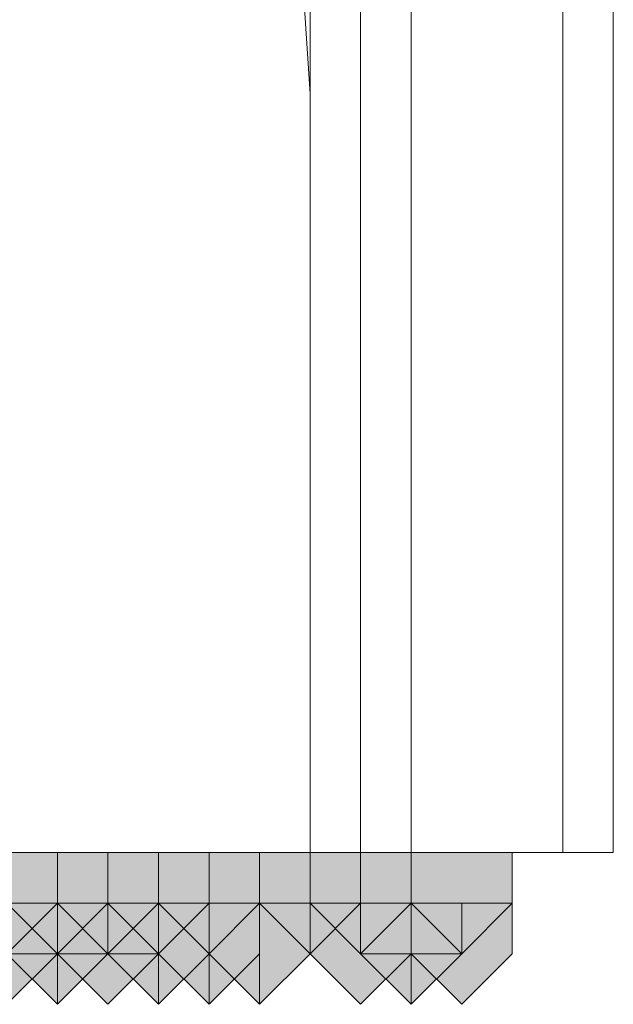
# Model space of a CAD drawing. Units: inches. Extents: x -280 to -6, y 2 to 200.
# Drawn here: x -228 to -228, y 153 to 154 of the extents above; entities that cross this region are included whole.
import ezdxf

# ---------------------------------------------------------------- set-up
doc = ezdxf.new("R2010")
doc.units = ezdxf.units.IN
doc.header["$LTSCALE"] = 5
doc.header["$MEASUREMENT"] = 0
doc.layers.add('Layer 1', color=7, linetype='Continuous', lineweight=0)

msp = doc.modelspace()

# ---------------------------------------------------------------- hatches: boundary and pattern name
at = {"layer": 'Layer 1'}
h = msp.add_hatch(color=7, dxfattribs=at)
h.dxf.hatch_style = 2
h.paths.add_polyline_path([(-228.12585, 152.9784), (-228.16818, 152.9784), (-228.16818, 152.93606), (-228.12585, 152.89373), (-228.08352, 152.93606), (-228.08352, 152.9784)])
h = msp.add_hatch(color=7, dxfattribs=at)
h.dxf.hatch_style = 2
h.paths.add_polyline_path([(-228.12585, 152.9784), (-228.16818, 152.9784), (-228.16818, 152.93606), (-228.12585, 152.89373), (-228.08352, 152.93606), (-228.08352, 152.9784)])
h = msp.add_hatch(color=7, dxfattribs=at)
h.dxf.hatch_style = 2
h.paths.add_polyline_path([(-228.08352, 152.9784), (-228.12585, 152.9784), (-228.12585, 152.93606), (-228.08352, 152.89373), (-228.04117, 152.93606), (-228.04117, 152.9784)])
h = msp.add_hatch(color=7, dxfattribs=at)
h.dxf.hatch_style = 2
h.paths.add_polyline_path([(-228.08352, 152.9784), (-228.12585, 152.9784), (-228.12585, 152.93606), (-228.08352, 152.89373), (-228.04117, 152.93606), (-228.04117, 152.9784)])
h = msp.add_hatch(color=7, dxfattribs=at)
h.dxf.hatch_style = 2
h.paths.add_polyline_path([(-228.08352, 152.9784), (-228.12585, 152.9784), (-228.12585, 152.93606), (-228.08352, 152.89373), (-228.04117, 152.93606), (-228.04117, 152.9784)])
h = msp.add_hatch(color=7, dxfattribs=at)
h.dxf.hatch_style = 2
h.paths.add_polyline_path([(-228.04117, 152.9784), (-228.08352, 152.9784), (-228.08352, 152.93606), (-228.04117, 152.89373), (-227.99883, 152.93606), (-227.99883, 152.9784)])
h = msp.add_hatch(color=7, dxfattribs=at)
h.dxf.hatch_style = 2
h.paths.add_polyline_path([(-228.04117, 152.9784), (-228.08352, 152.9784), (-228.08352, 152.93606), (-228.04117, 152.89373), (-227.99883, 152.93606), (-227.99883, 152.9784)])
h = msp.add_hatch(color=7, dxfattribs=at)
h.dxf.hatch_style = 2
h.paths.add_polyline_path([(-228.04117, 152.9784), (-228.08352, 152.9784), (-228.08352, 152.93606), (-228.04117, 152.89373), (-227.99883, 152.93606), (-227.99883, 152.9784)])
h = msp.add_hatch(color=7, dxfattribs=at)
h.dxf.hatch_style = 2
h.paths.add_polyline_path([(-228.04117, 152.9784), (-228.08352, 152.9784), (-228.08352, 152.93606), (-228.04117, 152.89373), (-227.99883, 152.93606), (-227.99883, 152.9784)])
h = msp.add_hatch(color=7, dxfattribs=at)
h.dxf.hatch_style = 2
h.paths.add_polyline_path([(-228.04117, 152.9784), (-228.08352, 152.9784), (-228.08352, 152.93606), (-228.04117, 152.89373), (-227.99883, 152.93606), (-227.99883, 152.9784)])
h = msp.add_hatch(color=7, dxfattribs=at)
h.dxf.hatch_style = 2
h.paths.add_polyline_path([(-228.04117, 152.9784), (-228.08352, 152.9784), (-228.08352, 152.93606), (-228.04117, 152.89373), (-227.99883, 152.93606), (-227.99883, 152.9784)])
h = msp.add_hatch(color=7, dxfattribs=at)
h.dxf.hatch_style = 2
h.paths.add_polyline_path([(-228.04117, 152.9784), (-228.08352, 152.9784), (-228.08352, 152.93606), (-228.04117, 152.89373), (-227.99883, 152.93606), (-227.99883, 152.9784)])
h = msp.add_hatch(color=7, dxfattribs=at)
h.dxf.hatch_style = 2
h.paths.add_polyline_path([(-227.99883, 152.9784), (-228.04117, 152.9784), (-228.04117, 152.93606), (-227.99883, 152.89373), (-227.9565, 152.93606), (-227.9565, 152.9784)])
h = msp.add_hatch(color=7, dxfattribs=at)
h.dxf.hatch_style = 2
h.paths.add_polyline_path([(-227.9565, 152.9784), (-227.99883, 152.9784), (-227.99883, 152.93606), (-227.9565, 152.89373), (-227.91417, 152.93606), (-227.91417, 152.9784)])
h = msp.add_hatch(color=7, dxfattribs=at)
h.dxf.hatch_style = 2
h.paths.add_polyline_path([(-227.9565, 152.9784), (-227.99883, 152.9784), (-227.99883, 152.93606), (-227.9565, 152.89373), (-227.91417, 152.93606), (-227.91417, 152.9784)])
h = msp.add_hatch(color=7, dxfattribs=at)
h.dxf.hatch_style = 2
h.paths.add_polyline_path([(-227.9565, 152.9784), (-227.99883, 152.9784), (-227.99883, 152.93606), (-227.9565, 152.89373), (-227.91417, 152.93606), (-227.91417, 152.9784)])
h = msp.add_hatch(color=7, dxfattribs=at)
h.dxf.hatch_style = 2
h.paths.add_polyline_path([(-227.87184, 152.9784), (-227.91417, 152.9784), (-227.91417, 152.93606), (-227.87184, 152.89373), (-227.82951, 152.93606), (-227.82951, 152.9784)])
h = msp.add_hatch(color=7, dxfattribs=at)
h.dxf.hatch_style = 2
h.paths.add_polyline_path([(-227.87184, 152.9784), (-227.91417, 152.9784), (-227.91417, 152.93606), (-227.87184, 152.89373), (-227.82951, 152.93606), (-227.82951, 152.9784)])
h = msp.add_hatch(color=7, dxfattribs=at)
h.dxf.hatch_style = 2
h.paths.add_polyline_path([(-227.87184, 152.9784), (-227.91417, 152.9784), (-227.91417, 152.93606), (-227.87184, 152.89373), (-227.82951, 152.93606), (-227.82951, 152.9784)])
h = msp.add_hatch(color=7, dxfattribs=at)
h.dxf.hatch_style = 2
h.paths.add_polyline_path([(-227.82951, 152.9784), (-227.87184, 152.9784), (-227.87184, 152.93606), (-227.82951, 152.89373), (-227.78718, 152.93606), (-227.78718, 152.9784)])
h = msp.add_hatch(color=7, dxfattribs=at)
h.dxf.hatch_style = 2
h.paths.add_polyline_path([(-227.82951, 152.9784), (-227.87184, 152.9784), (-227.87184, 152.93606), (-227.82951, 152.89373), (-227.78718, 152.93606), (-227.78718, 152.9784)])
h = msp.add_hatch(color=7, dxfattribs=at)
h.dxf.hatch_style = 2
h.paths.add_polyline_path([(-227.82951, 152.9784), (-227.87184, 152.9784), (-227.87184, 152.93606), (-227.82951, 152.89373), (-227.78718, 152.93606), (-227.78718, 152.9784)])
h = msp.add_hatch(color=7, dxfattribs=at)
h.dxf.hatch_style = 2
h.paths.add_polyline_path([(-227.74484, 152.9784), (-227.78718, 152.9784), (-227.78718, 152.93606), (-227.74484, 152.89373), (-227.70251, 152.93606), (-227.70251, 152.9784)])
h = msp.add_hatch(color=7, dxfattribs=at)
h.dxf.hatch_style = 2
h.paths.add_polyline_path([(-227.74484, 152.9784), (-227.78718, 152.9784), (-227.78718, 152.93606), (-227.74484, 152.89373), (-227.70251, 152.93606), (-227.70251, 152.9784)])
h = msp.add_hatch(color=7, dxfattribs=at)
h.dxf.hatch_style = 2
h.paths.add_polyline_path([(-227.74484, 152.9784), (-227.78718, 152.9784), (-227.78718, 152.93606), (-227.74484, 152.89373), (-227.70251, 152.93606), (-227.70251, 152.9784)])
h = msp.add_hatch(color=7, dxfattribs=at)
h.dxf.hatch_style = 2
h.paths.add_polyline_path([(-228.12585, 152.93606), (-228.16818, 152.93606), (-228.16818, 152.89373), (-228.12585, 152.8514), (-228.08352, 152.89373), (-228.08352, 152.93606)])
h = msp.add_hatch(color=7, dxfattribs=at)
h.dxf.hatch_style = 2
h.paths.add_polyline_path([(-228.12585, 152.93606), (-228.16818, 152.93606), (-228.16818, 152.89373), (-228.12585, 152.8514), (-228.08352, 152.89373), (-228.08352, 152.93606)])
h = msp.add_hatch(color=7, dxfattribs=at)
h.dxf.hatch_style = 2
h.paths.add_polyline_path([(-228.12585, 152.93606), (-228.16818, 152.93606), (-228.16818, 152.89373), (-228.12585, 152.8514), (-228.08352, 152.89373), (-228.08352, 152.93606)])
h = msp.add_hatch(color=7, dxfattribs=at)
h.dxf.hatch_style = 2
h.paths.add_polyline_path([(-228.12585, 152.93606), (-228.16818, 152.93606), (-228.16818, 152.89373), (-228.12585, 152.8514), (-228.08352, 152.89373), (-228.08352, 152.93606)])
h = msp.add_hatch(color=7, dxfattribs=at)
h.dxf.hatch_style = 2
h.paths.add_polyline_path([(-228.12585, 152.93606), (-228.16818, 152.93606), (-228.16818, 152.89373), (-228.12585, 152.8514), (-228.08352, 152.89373), (-228.08352, 152.93606)])
h = msp.add_hatch(color=7, dxfattribs=at)
h.dxf.hatch_style = 2
h.paths.add_polyline_path([(-228.12585, 152.93606), (-228.16818, 152.93606), (-228.16818, 152.89373), (-228.12585, 152.8514), (-228.08352, 152.89373), (-228.08352, 152.93606)])
h = msp.add_hatch(color=7, dxfattribs=at)
h.dxf.hatch_style = 2
h.paths.add_polyline_path([(-228.08352, 152.93606), (-228.12585, 152.93606), (-228.12585, 152.89373), (-228.08352, 152.8514), (-228.04117, 152.89373), (-228.04117, 152.93606)])
h = msp.add_hatch(color=7, dxfattribs=at)
h.dxf.hatch_style = 2
h.paths.add_polyline_path([(-228.04117, 152.93606), (-228.08352, 152.93606), (-228.08352, 152.89373), (-228.04117, 152.8514), (-227.99883, 152.89373), (-227.99883, 152.93606)])
h = msp.add_hatch(color=7, dxfattribs=at)
h.dxf.hatch_style = 2
h.paths.add_polyline_path([(-228.04117, 152.93606), (-228.08352, 152.93606), (-228.08352, 152.89373), (-228.04117, 152.8514), (-227.99883, 152.89373), (-227.99883, 152.93606)])
h = msp.add_hatch(color=7, dxfattribs=at)
h.dxf.hatch_style = 2
h.paths.add_polyline_path([(-228.04117, 152.93606), (-228.08352, 152.93606), (-228.08352, 152.89373), (-228.04117, 152.8514), (-227.99883, 152.89373), (-227.99883, 152.93606)])
h = msp.add_hatch(color=7, dxfattribs=at)
h.dxf.hatch_style = 2
h.paths.add_polyline_path([(-227.99883, 152.93606), (-228.04117, 152.93606), (-228.04117, 152.89373), (-227.99883, 152.8514), (-227.9565, 152.89373), (-227.9565, 152.93606)])
h = msp.add_hatch(color=7, dxfattribs=at)
h.dxf.hatch_style = 2
h.paths.add_polyline_path([(-227.99883, 152.93606), (-228.04117, 152.93606), (-228.04117, 152.89373), (-227.99883, 152.8514), (-227.9565, 152.89373), (-227.9565, 152.93606)])
h = msp.add_hatch(color=7, dxfattribs=at)
h.dxf.hatch_style = 2
h.paths.add_polyline_path([(-227.99883, 152.93606), (-228.04117, 152.93606), (-228.04117, 152.89373), (-227.99883, 152.8514), (-227.9565, 152.89373), (-227.9565, 152.93606)])
h = msp.add_hatch(color=7, dxfattribs=at)
h.dxf.hatch_style = 2
h.paths.add_polyline_path([(-227.99883, 152.93606), (-228.04117, 152.93606), (-228.04117, 152.89373), (-227.99883, 152.8514), (-227.9565, 152.89373), (-227.9565, 152.93606)])
h = msp.add_hatch(color=7, dxfattribs=at)
h.dxf.hatch_style = 2
h.paths.add_polyline_path([(-227.9565, 152.93606), (-227.99883, 152.93606), (-227.99883, 152.89373), (-227.9565, 152.8514), (-227.91417, 152.89373), (-227.91417, 152.93606)])
h = msp.add_hatch(color=7, dxfattribs=at)
h.dxf.hatch_style = 2
h.paths.add_polyline_path([(-227.9565, 152.93606), (-227.99883, 152.93606), (-227.99883, 152.89373), (-227.9565, 152.8514), (-227.91417, 152.89373), (-227.91417, 152.93606)])
h = msp.add_hatch(color=7, dxfattribs=at)
h.dxf.hatch_style = 2
h.paths.add_polyline_path([(-227.9565, 152.93606), (-227.99883, 152.93606), (-227.99883, 152.89373), (-227.9565, 152.8514), (-227.91417, 152.89373), (-227.91417, 152.93606)])
h = msp.add_hatch(color=7, dxfattribs=at)
h.dxf.hatch_style = 2
h.paths.add_polyline_path([(-227.9565, 152.93606), (-227.99883, 152.93606), (-227.99883, 152.89373), (-227.9565, 152.8514), (-227.91417, 152.89373), (-227.91417, 152.93606)])
h = msp.add_hatch(color=7, dxfattribs=at)
h.dxf.hatch_style = 2
h.paths.add_polyline_path([(-227.9565, 152.93606), (-227.99883, 152.93606), (-227.99883, 152.89373), (-227.9565, 152.8514), (-227.91417, 152.89373), (-227.91417, 152.93606)])
h = msp.add_hatch(color=7, dxfattribs=at)
h.dxf.hatch_style = 2
h.paths.add_polyline_path([(-227.9565, 152.93606), (-227.99883, 152.93606), (-227.99883, 152.89373), (-227.9565, 152.8514), (-227.91417, 152.89373), (-227.91417, 152.93606)])
h = msp.add_hatch(color=7, dxfattribs=at)
h.dxf.hatch_style = 2
h.paths.add_polyline_path([(-227.9565, 152.93606), (-227.99883, 152.93606), (-227.99883, 152.89373), (-227.9565, 152.8514), (-227.91417, 152.89373), (-227.91417, 152.93606)])
h = msp.add_hatch(color=7, dxfattribs=at)
h.dxf.hatch_style = 2
h.paths.add_polyline_path([(-227.9565, 152.93606), (-227.99883, 152.93606), (-227.99883, 152.89373), (-227.9565, 152.8514), (-227.91417, 152.89373), (-227.91417, 152.93606)])
h = msp.add_hatch(color=7, dxfattribs=at)
h.dxf.hatch_style = 2
h.paths.add_polyline_path([(-227.91417, 152.93606), (-227.9565, 152.93606), (-227.9565, 152.89373), (-227.91417, 152.8514), (-227.87184, 152.89373), (-227.87184, 152.93606)])
h = msp.add_hatch(color=7, dxfattribs=at)
h.dxf.hatch_style = 2
h.paths.add_polyline_path([(-227.91417, 152.93606), (-227.9565, 152.93606), (-227.9565, 152.89373), (-227.91417, 152.8514), (-227.87184, 152.89373), (-227.87184, 152.93606)])
h = msp.add_hatch(color=7, dxfattribs=at)
h.dxf.hatch_style = 2
h.paths.add_polyline_path([(-227.91417, 152.93606), (-227.9565, 152.93606), (-227.9565, 152.89373), (-227.91417, 152.8514), (-227.87184, 152.89373), (-227.87184, 152.93606)])
h = msp.add_hatch(color=7, dxfattribs=at)
h.dxf.hatch_style = 2
h.paths.add_polyline_path([(-227.91417, 152.93606), (-227.9565, 152.93606), (-227.9565, 152.89373), (-227.91417, 152.8514), (-227.87184, 152.89373), (-227.87184, 152.93606)])
h = msp.add_hatch(color=7, dxfattribs=at)
h.dxf.hatch_style = 2
h.paths.add_polyline_path([(-227.91417, 152.93606), (-227.9565, 152.93606), (-227.9565, 152.89373), (-227.91417, 152.8514), (-227.87184, 152.89373), (-227.87184, 152.93606)])
h = msp.add_hatch(color=7, dxfattribs=at)
h.dxf.hatch_style = 2
h.paths.add_polyline_path([(-227.82951, 152.93606), (-227.87184, 152.93606), (-227.87184, 152.89373), (-227.82951, 152.8514), (-227.78718, 152.89373), (-227.78718, 152.93606)])
h = msp.add_hatch(color=7, dxfattribs=at)
h.dxf.hatch_style = 2
h.paths.add_polyline_path([(-227.82951, 152.93606), (-227.87184, 152.93606), (-227.87184, 152.89373), (-227.82951, 152.8514), (-227.78718, 152.89373), (-227.78718, 152.93606)])
h = msp.add_hatch(color=7, dxfattribs=at)
h.dxf.hatch_style = 2
h.paths.add_polyline_path([(-227.78718, 152.93606), (-227.82951, 152.93606), (-227.82951, 152.89373), (-227.78718, 152.8514), (-227.74484, 152.89373), (-227.74484, 152.93606)])
h = msp.add_hatch(color=7, dxfattribs=at)
h.dxf.hatch_style = 2
h.paths.add_polyline_path([(-227.78718, 152.93606), (-227.82951, 152.93606), (-227.82951, 152.89373), (-227.78718, 152.8514), (-227.74484, 152.89373), (-227.74484, 152.93606)])
h = msp.add_hatch(color=7, dxfattribs=at)
h.dxf.hatch_style = 2
h.paths.add_polyline_path([(-227.74484, 152.93606), (-227.78718, 152.93606), (-227.78718, 152.89373), (-227.74484, 152.8514), (-227.70251, 152.89373), (-227.70251, 152.93606)])
h = msp.add_hatch(color=7, dxfattribs=at)
h.dxf.hatch_style = 2
h.paths.add_polyline_path([(-227.74484, 152.93606), (-227.78718, 152.93606), (-227.78718, 152.89373), (-227.74484, 152.8514), (-227.70251, 152.89373), (-227.70251, 152.93606)])
h = msp.add_hatch(color=7, dxfattribs=at)
h.dxf.hatch_style = 2
h.paths.add_polyline_path([(-227.74484, 152.93606), (-227.78718, 152.93606), (-227.78718, 152.89373), (-227.74484, 152.8514), (-227.70251, 152.89373), (-227.70251, 152.93606)])
h = msp.add_hatch(color=7, dxfattribs=at)
h.dxf.hatch_style = 2
h.paths.add_polyline_path([(-227.74484, 152.93606), (-227.78718, 152.93606), (-227.78718, 152.89373), (-227.74484, 152.8514), (-227.70251, 152.89373), (-227.70251, 152.93606)])

# ---------------------------------------------------------------- linework, layer by layer
at = {"layer": 'Layer 1', "color": 7, "lineweight": 13}
for p, q in [((-227.82951, 152.9784), (-227.82951, 154.46007)), ((-227.78718, 154.46007), (-227.78718, 152.9784)), ((-227.66018, 152.9784), (-227.66018, 154.46007)), ((-227.61785, 152.9784), (-227.61785, 154.46007)), ((-227.87184, 153.02073), (-227.87184, 154.41773)), ((-227.87184, 153.6134), (-227.91417, 154.2484)), ((-227.87184, 152.93606), (-227.87184, 153.02073)), ((-227.87184, 152.9784), (-227.82951, 152.9784)), ((-227.82951, 152.9784), (-227.78718, 152.9784)), ((-227.70251, 152.9784), (-227.66018, 152.9784)), ((-227.66018, 152.9784), (-227.61785, 152.9784)), ((-228.08352, 152.89373), (-228.08352, 152.93606)), ((-228.04117, 152.89373), (-228.04117, 152.93606)), ((-227.9565, 152.93606), (-227.99883, 152.93606)), ((-227.9565, 152.89373), (-227.9565, 152.93606)), ((-227.9565, 152.89373), (-227.9565, 152.93606)), ((-227.91417, 152.89373), (-227.91417, 152.93606)), ((-227.91417, 152.93606), (-227.87184, 152.93606)), ((-227.87184, 152.93606), (-227.91417, 152.93606)), ((-227.87184, 152.93606), (-227.82951, 152.93606)), ((-227.82951, 152.89373), (-227.82951, 152.93606)), ((-227.74484, 152.89373), (-227.74484, 152.93606)), ((-228.08352, 152.89373), (-228.12585, 152.89373)), ((-228.12585, 152.89373), (-228.08352, 152.89373)), ((-228.08352, 152.8514), (-228.08352, 152.89373)), ((-228.08352, 152.8514), (-228.08352, 152.89373)), ((-228.08352, 152.89373), (-228.04117, 152.89373)), ((-227.99883, 152.89373), (-228.04117, 152.89373)), ((-227.99883, 152.8514), (-227.99883, 152.89373)), ((-227.9565, 152.8514), (-227.9565, 152.89373)), ((-227.9565, 152.8514), (-227.9565, 152.89373)), ((-227.91417, 152.8514), (-227.91417, 152.89373)), ((-227.78718, 152.89373), (-227.82951, 152.89373)), ((-227.78718, 152.8514), (-227.78718, 152.89373)), ((-227.78718, 152.89373), (-227.74484, 152.89373)), ((-227.78718, 152.8514), (-227.78718, 152.89373))]:
    msp.add_line(p, q, dxfattribs=at)
for points in [[(-227.87184, 153.6134), (-227.87184, 153.31707), (-227.87184, 153.02073)], [(-228.08352, 152.93606), (-228.04117, 152.93606), (-228.04117, 152.89373)]]:
    msp.add_lwpolyline(points, dxfattribs=at)
at = {"layer": 'Layer 1'}
for points in [[(-228.12585, 152.9784), (-228.16818, 152.9784), (-228.16818, 152.93606), (-228.12585, 152.89373), (-228.08352, 152.93606), (-228.08352, 152.9784)], [(-228.12585, 152.9784), (-228.16818, 152.9784), (-228.16818, 152.93606), (-228.12585, 152.89373), (-228.08352, 152.93606), (-228.08352, 152.9784)], [(-228.08352, 152.9784), (-228.12585, 152.9784), (-228.12585, 152.93606), (-228.08352, 152.89373), (-228.04117, 152.93606), (-228.04117, 152.9784)], [(-228.08352, 152.9784), (-228.12585, 152.9784), (-228.12585, 152.93606), (-228.08352, 152.89373), (-228.04117, 152.93606), (-228.04117, 152.9784)], [(-228.08352, 152.9784), (-228.12585, 152.9784), (-228.12585, 152.93606), (-228.08352, 152.89373), (-228.04117, 152.93606), (-228.04117, 152.9784)], [(-228.04117, 152.9784), (-228.08352, 152.9784), (-228.08352, 152.93606), (-228.04117, 152.89373), (-227.99883, 152.93606), (-227.99883, 152.9784)], [(-228.04117, 152.9784), (-228.08352, 152.9784), (-228.08352, 152.93606), (-228.04117, 152.89373), (-227.99883, 152.93606), (-227.99883, 152.9784)], [(-228.04117, 152.9784), (-228.08352, 152.9784), (-228.08352, 152.93606), (-228.04117, 152.89373), (-227.99883, 152.93606), (-227.99883, 152.9784)], [(-228.04117, 152.9784), (-228.08352, 152.9784), (-228.08352, 152.93606), (-228.04117, 152.89373), (-227.99883, 152.93606), (-227.99883, 152.9784)], [(-228.04117, 152.9784), (-228.08352, 152.9784), (-228.08352, 152.93606), (-228.04117, 152.89373), (-227.99883, 152.93606), (-227.99883, 152.9784)], [(-228.04117, 152.9784), (-228.08352, 152.9784), (-228.08352, 152.93606), (-228.04117, 152.89373), (-227.99883, 152.93606), (-227.99883, 152.9784)], [(-228.04117, 152.9784), (-228.08352, 152.9784), (-228.08352, 152.93606), (-228.04117, 152.89373), (-227.99883, 152.93606), (-227.99883, 152.9784)], [(-227.99883, 152.9784), (-228.04117, 152.9784), (-228.04117, 152.93606), (-227.99883, 152.89373), (-227.9565, 152.93606), (-227.9565, 152.9784)], [(-227.9565, 152.9784), (-227.99883, 152.9784), (-227.99883, 152.93606), (-227.9565, 152.89373), (-227.91417, 152.93606), (-227.91417, 152.9784)], [(-227.9565, 152.9784), (-227.99883, 152.9784), (-227.99883, 152.93606), (-227.9565, 152.89373), (-227.91417, 152.93606), (-227.91417, 152.9784)], [(-227.9565, 152.9784), (-227.99883, 152.9784), (-227.99883, 152.93606), (-227.9565, 152.89373), (-227.91417, 152.93606), (-227.91417, 152.9784)], [(-227.87184, 152.9784), (-227.91417, 152.9784), (-227.91417, 152.93606), (-227.87184, 152.89373), (-227.82951, 152.93606), (-227.82951, 152.9784)], [(-227.87184, 152.9784), (-227.91417, 152.9784), (-227.91417, 152.93606), (-227.87184, 152.89373), (-227.82951, 152.93606), (-227.82951, 152.9784)], [(-227.87184, 152.9784), (-227.91417, 152.9784), (-227.91417, 152.93606), (-227.87184, 152.89373), (-227.82951, 152.93606), (-227.82951, 152.9784)], [(-227.82951, 152.9784), (-227.87184, 152.9784), (-227.87184, 152.93606), (-227.82951, 152.89373), (-227.78718, 152.93606), (-227.78718, 152.9784)], [(-227.82951, 152.9784), (-227.87184, 152.9784), (-227.87184, 152.93606), (-227.82951, 152.89373), (-227.78718, 152.93606), (-227.78718, 152.9784)], [(-227.82951, 152.9784), (-227.87184, 152.9784), (-227.87184, 152.93606), (-227.82951, 152.89373), (-227.78718, 152.93606), (-227.78718, 152.9784)], [(-227.74484, 152.9784), (-227.78718, 152.9784), (-227.78718, 152.93606), (-227.74484, 152.89373), (-227.70251, 152.93606), (-227.70251, 152.9784)], [(-227.74484, 152.9784), (-227.78718, 152.9784), (-227.78718, 152.93606), (-227.74484, 152.89373), (-227.70251, 152.93606), (-227.70251, 152.9784)], [(-227.74484, 152.9784), (-227.78718, 152.9784), (-227.78718, 152.93606), (-227.74484, 152.89373), (-227.70251, 152.93606), (-227.70251, 152.9784)], [(-228.12585, 152.93606), (-228.16818, 152.93606), (-228.16818, 152.89373), (-228.12585, 152.8514), (-228.08352, 152.89373), (-228.08352, 152.93606)], [(-228.12585, 152.93606), (-228.16818, 152.93606), (-228.16818, 152.89373), (-228.12585, 152.8514), (-228.08352, 152.89373), (-228.08352, 152.93606)], [(-228.12585, 152.93606), (-228.16818, 152.93606), (-228.16818, 152.89373), (-228.12585, 152.8514), (-228.08352, 152.89373), (-228.08352, 152.93606)], [(-228.12585, 152.93606), (-228.16818, 152.93606), (-228.16818, 152.89373), (-228.12585, 152.8514), (-228.08352, 152.89373), (-228.08352, 152.93606)], [(-228.12585, 152.93606), (-228.16818, 152.93606), (-228.16818, 152.89373), (-228.12585, 152.8514), (-228.08352, 152.89373), (-228.08352, 152.93606)], [(-228.12585, 152.93606), (-228.16818, 152.93606), (-228.16818, 152.89373), (-228.12585, 152.8514), (-228.08352, 152.89373), (-228.08352, 152.93606)], [(-228.08352, 152.93606), (-228.12585, 152.93606), (-228.12585, 152.89373), (-228.08352, 152.8514), (-228.04117, 152.89373), (-228.04117, 152.93606)], [(-228.04117, 152.93606), (-228.08352, 152.93606), (-228.08352, 152.89373), (-228.04117, 152.8514), (-227.99883, 152.89373), (-227.99883, 152.93606)], [(-228.04117, 152.93606), (-228.08352, 152.93606), (-228.08352, 152.89373), (-228.04117, 152.8514), (-227.99883, 152.89373), (-227.99883, 152.93606)], [(-228.04117, 152.93606), (-228.08352, 152.93606), (-228.08352, 152.89373), (-228.04117, 152.8514), (-227.99883, 152.89373), (-227.99883, 152.93606)], [(-227.99883, 152.93606), (-228.04117, 152.93606), (-228.04117, 152.89373), (-227.99883, 152.8514), (-227.9565, 152.89373), (-227.9565, 152.93606)], [(-227.99883, 152.93606), (-228.04117, 152.93606), (-228.04117, 152.89373), (-227.99883, 152.8514), (-227.9565, 152.89373), (-227.9565, 152.93606)], [(-227.99883, 152.93606), (-228.04117, 152.93606), (-228.04117, 152.89373), (-227.99883, 152.8514), (-227.9565, 152.89373), (-227.9565, 152.93606)], [(-227.99883, 152.93606), (-228.04117, 152.93606), (-228.04117, 152.89373), (-227.99883, 152.8514), (-227.9565, 152.89373), (-227.9565, 152.93606)], [(-227.9565, 152.93606), (-227.99883, 152.93606), (-227.99883, 152.89373), (-227.9565, 152.8514), (-227.91417, 152.89373), (-227.91417, 152.93606)], [(-227.9565, 152.93606), (-227.99883, 152.93606), (-227.99883, 152.89373), (-227.9565, 152.8514), (-227.91417, 152.89373), (-227.91417, 152.93606)], [(-227.9565, 152.93606), (-227.99883, 152.93606), (-227.99883, 152.89373), (-227.9565, 152.8514), (-227.91417, 152.89373), (-227.91417, 152.93606)], [(-227.9565, 152.93606), (-227.99883, 152.93606), (-227.99883, 152.89373), (-227.9565, 152.8514), (-227.91417, 152.89373), (-227.91417, 152.93606)], [(-227.9565, 152.93606), (-227.99883, 152.93606), (-227.99883, 152.89373), (-227.9565, 152.8514), (-227.91417, 152.89373), (-227.91417, 152.93606)], [(-227.9565, 152.93606), (-227.99883, 152.93606), (-227.99883, 152.89373), (-227.9565, 152.8514), (-227.91417, 152.89373), (-227.91417, 152.93606)], [(-227.9565, 152.93606), (-227.99883, 152.93606), (-227.99883, 152.89373), (-227.9565, 152.8514), (-227.91417, 152.89373), (-227.91417, 152.93606)], [(-227.9565, 152.93606), (-227.99883, 152.93606), (-227.99883, 152.89373), (-227.9565, 152.8514), (-227.91417, 152.89373), (-227.91417, 152.93606)], [(-227.91417, 152.93606), (-227.9565, 152.93606), (-227.9565, 152.89373), (-227.91417, 152.8514), (-227.87184, 152.89373), (-227.87184, 152.93606)], [(-227.91417, 152.93606), (-227.9565, 152.93606), (-227.9565, 152.89373), (-227.91417, 152.8514), (-227.87184, 152.89373), (-227.87184, 152.93606)], [(-227.91417, 152.93606), (-227.9565, 152.93606), (-227.9565, 152.89373), (-227.91417, 152.8514), (-227.87184, 152.89373), (-227.87184, 152.93606)], [(-227.91417, 152.93606), (-227.9565, 152.93606), (-227.9565, 152.89373), (-227.91417, 152.8514), (-227.87184, 152.89373), (-227.87184, 152.93606)], [(-227.91417, 152.93606), (-227.9565, 152.93606), (-227.9565, 152.89373), (-227.91417, 152.8514), (-227.87184, 152.89373), (-227.87184, 152.93606)], [(-227.82951, 152.93606), (-227.87184, 152.93606), (-227.87184, 152.89373), (-227.82951, 152.8514), (-227.78718, 152.89373), (-227.78718, 152.93606)], [(-227.82951, 152.93606), (-227.87184, 152.93606), (-227.87184, 152.89373), (-227.82951, 152.8514), (-227.78718, 152.89373), (-227.78718, 152.93606)], [(-227.78718, 152.93606), (-227.82951, 152.93606), (-227.82951, 152.89373), (-227.78718, 152.8514), (-227.74484, 152.89373), (-227.74484, 152.93606)], [(-227.78718, 152.93606), (-227.82951, 152.93606), (-227.82951, 152.89373), (-227.78718, 152.8514), (-227.74484, 152.89373), (-227.74484, 152.93606)], [(-227.74484, 152.93606), (-227.78718, 152.93606), (-227.78718, 152.89373), (-227.74484, 152.8514), (-227.70251, 152.89373), (-227.70251, 152.93606)], [(-227.74484, 152.93606), (-227.78718, 152.93606), (-227.78718, 152.89373), (-227.74484, 152.8514), (-227.70251, 152.89373), (-227.70251, 152.93606)], [(-227.74484, 152.93606), (-227.78718, 152.93606), (-227.78718, 152.89373), (-227.74484, 152.8514), (-227.70251, 152.89373), (-227.70251, 152.93606)], [(-227.74484, 152.93606), (-227.78718, 152.93606), (-227.78718, 152.89373), (-227.74484, 152.8514), (-227.70251, 152.89373), (-227.70251, 152.93606)]]:
    msp.add_lwpolyline(points, close=True, dxfattribs=at)
at = {"layer": 'Layer 1', "color": 7, "lineweight": 0}
for points in [[(-228.12585, 152.9784), (-228.16818, 152.9784), (-228.16818, 152.93606), (-228.12585, 152.89373), (-228.08352, 152.93606), (-228.08352, 152.9784)], [(-228.12585, 152.9784), (-228.16818, 152.9784), (-228.16818, 152.93606), (-228.12585, 152.89373), (-228.08352, 152.93606), (-228.08352, 152.9784)], [(-228.08352, 152.9784), (-228.12585, 152.9784), (-228.12585, 152.93606), (-228.08352, 152.89373), (-228.04117, 152.93606), (-228.04117, 152.9784)], [(-228.08352, 152.9784), (-228.12585, 152.9784), (-228.12585, 152.93606), (-228.08352, 152.89373), (-228.04117, 152.93606), (-228.04117, 152.9784)], [(-228.08352, 152.9784), (-228.12585, 152.9784), (-228.12585, 152.93606), (-228.08352, 152.89373), (-228.04117, 152.93606), (-228.04117, 152.9784)], [(-228.04117, 152.9784), (-228.08352, 152.9784), (-228.08352, 152.93606), (-228.04117, 152.89373), (-227.99883, 152.93606), (-227.99883, 152.9784)], [(-228.04117, 152.9784), (-228.08352, 152.9784), (-228.08352, 152.93606), (-228.04117, 152.89373), (-227.99883, 152.93606), (-227.99883, 152.9784)], [(-228.04117, 152.9784), (-228.08352, 152.9784), (-228.08352, 152.93606), (-228.04117, 152.89373), (-227.99883, 152.93606), (-227.99883, 152.9784)], [(-228.04117, 152.9784), (-228.08352, 152.9784), (-228.08352, 152.93606), (-228.04117, 152.89373), (-227.99883, 152.93606), (-227.99883, 152.9784)], [(-228.04117, 152.9784), (-228.08352, 152.9784), (-228.08352, 152.93606), (-228.04117, 152.89373), (-227.99883, 152.93606), (-227.99883, 152.9784)], [(-228.04117, 152.9784), (-228.08352, 152.9784), (-228.08352, 152.93606), (-228.04117, 152.89373), (-227.99883, 152.93606), (-227.99883, 152.9784)], [(-228.04117, 152.9784), (-228.08352, 152.9784), (-228.08352, 152.93606), (-228.04117, 152.89373), (-227.99883, 152.93606), (-227.99883, 152.9784)], [(-227.99883, 152.9784), (-228.04117, 152.9784), (-228.04117, 152.93606), (-227.99883, 152.89373), (-227.9565, 152.93606), (-227.9565, 152.9784)], [(-227.9565, 152.9784), (-227.99883, 152.9784), (-227.99883, 152.93606), (-227.9565, 152.89373), (-227.91417, 152.93606), (-227.91417, 152.9784)], [(-227.9565, 152.9784), (-227.99883, 152.9784), (-227.99883, 152.93606), (-227.9565, 152.89373), (-227.91417, 152.93606), (-227.91417, 152.9784)], [(-227.9565, 152.9784), (-227.99883, 152.9784), (-227.99883, 152.93606), (-227.9565, 152.89373), (-227.91417, 152.93606), (-227.91417, 152.9784)], [(-227.87184, 152.9784), (-227.91417, 152.9784), (-227.91417, 152.93606), (-227.87184, 152.89373), (-227.82951, 152.93606), (-227.82951, 152.9784)], [(-227.87184, 152.9784), (-227.91417, 152.9784), (-227.91417, 152.93606), (-227.87184, 152.89373), (-227.82951, 152.93606), (-227.82951, 152.9784)], [(-227.87184, 152.9784), (-227.91417, 152.9784), (-227.91417, 152.93606), (-227.87184, 152.89373), (-227.82951, 152.93606), (-227.82951, 152.9784)], [(-227.82951, 152.9784), (-227.87184, 152.9784), (-227.87184, 152.93606), (-227.82951, 152.89373), (-227.78718, 152.93606), (-227.78718, 152.9784)], [(-227.82951, 152.9784), (-227.87184, 152.9784), (-227.87184, 152.93606), (-227.82951, 152.89373), (-227.78718, 152.93606), (-227.78718, 152.9784)], [(-227.82951, 152.9784), (-227.87184, 152.9784), (-227.87184, 152.93606), (-227.82951, 152.89373), (-227.78718, 152.93606), (-227.78718, 152.9784)], [(-227.74484, 152.9784), (-227.78718, 152.9784), (-227.78718, 152.93606), (-227.74484, 152.89373), (-227.70251, 152.93606), (-227.70251, 152.9784)], [(-227.74484, 152.9784), (-227.78718, 152.9784), (-227.78718, 152.93606), (-227.74484, 152.89373), (-227.70251, 152.93606), (-227.70251, 152.9784)], [(-227.74484, 152.9784), (-227.78718, 152.9784), (-227.78718, 152.93606), (-227.74484, 152.89373), (-227.70251, 152.93606), (-227.70251, 152.9784)], [(-228.12585, 152.93606), (-228.16818, 152.93606), (-228.16818, 152.89373), (-228.12585, 152.8514), (-228.08352, 152.89373), (-228.08352, 152.93606)], [(-228.12585, 152.93606), (-228.16818, 152.93606), (-228.16818, 152.89373), (-228.12585, 152.8514), (-228.08352, 152.89373), (-228.08352, 152.93606)], [(-228.12585, 152.93606), (-228.16818, 152.93606), (-228.16818, 152.89373), (-228.12585, 152.8514), (-228.08352, 152.89373), (-228.08352, 152.93606)], [(-228.12585, 152.93606), (-228.16818, 152.93606), (-228.16818, 152.89373), (-228.12585, 152.8514), (-228.08352, 152.89373), (-228.08352, 152.93606)], [(-228.12585, 152.93606), (-228.16818, 152.93606), (-228.16818, 152.89373), (-228.12585, 152.8514), (-228.08352, 152.89373), (-228.08352, 152.93606)], [(-228.12585, 152.93606), (-228.16818, 152.93606), (-228.16818, 152.89373), (-228.12585, 152.8514), (-228.08352, 152.89373), (-228.08352, 152.93606)], [(-228.08352, 152.93606), (-228.12585, 152.93606), (-228.12585, 152.89373), (-228.08352, 152.8514), (-228.04117, 152.89373), (-228.04117, 152.93606)], [(-228.04117, 152.93606), (-228.08352, 152.93606), (-228.08352, 152.89373), (-228.04117, 152.8514), (-227.99883, 152.89373), (-227.99883, 152.93606)], [(-228.04117, 152.93606), (-228.08352, 152.93606), (-228.08352, 152.89373), (-228.04117, 152.8514), (-227.99883, 152.89373), (-227.99883, 152.93606)], [(-228.04117, 152.93606), (-228.08352, 152.93606), (-228.08352, 152.89373), (-228.04117, 152.8514), (-227.99883, 152.89373), (-227.99883, 152.93606)], [(-227.99883, 152.93606), (-228.04117, 152.93606), (-228.04117, 152.89373), (-227.99883, 152.8514), (-227.9565, 152.89373), (-227.9565, 152.93606)], [(-227.99883, 152.93606), (-228.04117, 152.93606), (-228.04117, 152.89373), (-227.99883, 152.8514), (-227.9565, 152.89373), (-227.9565, 152.93606)], [(-227.99883, 152.93606), (-228.04117, 152.93606), (-228.04117, 152.89373), (-227.99883, 152.8514), (-227.9565, 152.89373), (-227.9565, 152.93606)], [(-227.99883, 152.93606), (-228.04117, 152.93606), (-228.04117, 152.89373), (-227.99883, 152.8514), (-227.9565, 152.89373), (-227.9565, 152.93606)], [(-227.9565, 152.93606), (-227.99883, 152.93606), (-227.99883, 152.89373), (-227.9565, 152.8514), (-227.91417, 152.89373), (-227.91417, 152.93606)], [(-227.9565, 152.93606), (-227.99883, 152.93606), (-227.99883, 152.89373), (-227.9565, 152.8514), (-227.91417, 152.89373), (-227.91417, 152.93606)], [(-227.9565, 152.93606), (-227.99883, 152.93606), (-227.99883, 152.89373), (-227.9565, 152.8514), (-227.91417, 152.89373), (-227.91417, 152.93606)], [(-227.9565, 152.93606), (-227.99883, 152.93606), (-227.99883, 152.89373), (-227.9565, 152.8514), (-227.91417, 152.89373), (-227.91417, 152.93606)], [(-227.9565, 152.93606), (-227.99883, 152.93606), (-227.99883, 152.89373), (-227.9565, 152.8514), (-227.91417, 152.89373), (-227.91417, 152.93606)], [(-227.9565, 152.93606), (-227.99883, 152.93606), (-227.99883, 152.89373), (-227.9565, 152.8514), (-227.91417, 152.89373), (-227.91417, 152.93606)], [(-227.9565, 152.93606), (-227.99883, 152.93606), (-227.99883, 152.89373), (-227.9565, 152.8514), (-227.91417, 152.89373), (-227.91417, 152.93606)], [(-227.9565, 152.93606), (-227.99883, 152.93606), (-227.99883, 152.89373), (-227.9565, 152.8514), (-227.91417, 152.89373), (-227.91417, 152.93606)], [(-227.91417, 152.93606), (-227.9565, 152.93606), (-227.9565, 152.89373), (-227.91417, 152.8514), (-227.87184, 152.89373), (-227.87184, 152.93606)], [(-227.91417, 152.93606), (-227.9565, 152.93606), (-227.9565, 152.89373), (-227.91417, 152.8514), (-227.87184, 152.89373), (-227.87184, 152.93606)], [(-227.91417, 152.93606), (-227.9565, 152.93606), (-227.9565, 152.89373), (-227.91417, 152.8514), (-227.87184, 152.89373), (-227.87184, 152.93606)], [(-227.91417, 152.93606), (-227.9565, 152.93606), (-227.9565, 152.89373), (-227.91417, 152.8514), (-227.87184, 152.89373), (-227.87184, 152.93606)], [(-227.91417, 152.93606), (-227.9565, 152.93606), (-227.9565, 152.89373), (-227.91417, 152.8514), (-227.87184, 152.89373), (-227.87184, 152.93606)], [(-227.82951, 152.93606), (-227.87184, 152.93606), (-227.87184, 152.89373), (-227.82951, 152.8514), (-227.78718, 152.89373), (-227.78718, 152.93606)], [(-227.82951, 152.93606), (-227.87184, 152.93606), (-227.87184, 152.89373), (-227.82951, 152.8514), (-227.78718, 152.89373), (-227.78718, 152.93606)], [(-227.78718, 152.93606), (-227.82951, 152.93606), (-227.82951, 152.89373), (-227.78718, 152.8514), (-227.74484, 152.89373), (-227.74484, 152.93606)], [(-227.78718, 152.93606), (-227.82951, 152.93606), (-227.82951, 152.89373), (-227.78718, 152.8514), (-227.74484, 152.89373), (-227.74484, 152.93606)], [(-227.74484, 152.93606), (-227.78718, 152.93606), (-227.78718, 152.89373), (-227.74484, 152.8514), (-227.70251, 152.89373), (-227.70251, 152.93606)], [(-227.74484, 152.93606), (-227.78718, 152.93606), (-227.78718, 152.89373), (-227.74484, 152.8514), (-227.70251, 152.89373), (-227.70251, 152.93606)], [(-227.74484, 152.93606), (-227.78718, 152.93606), (-227.78718, 152.89373), (-227.74484, 152.8514), (-227.70251, 152.89373), (-227.70251, 152.93606)], [(-227.74484, 152.93606), (-227.78718, 152.93606), (-227.78718, 152.89373), (-227.74484, 152.8514), (-227.70251, 152.89373), (-227.70251, 152.93606)]]:
    msp.add_lwpolyline(points, close=True, dxfattribs=at)

doc.saveas('drawing.dxf')
